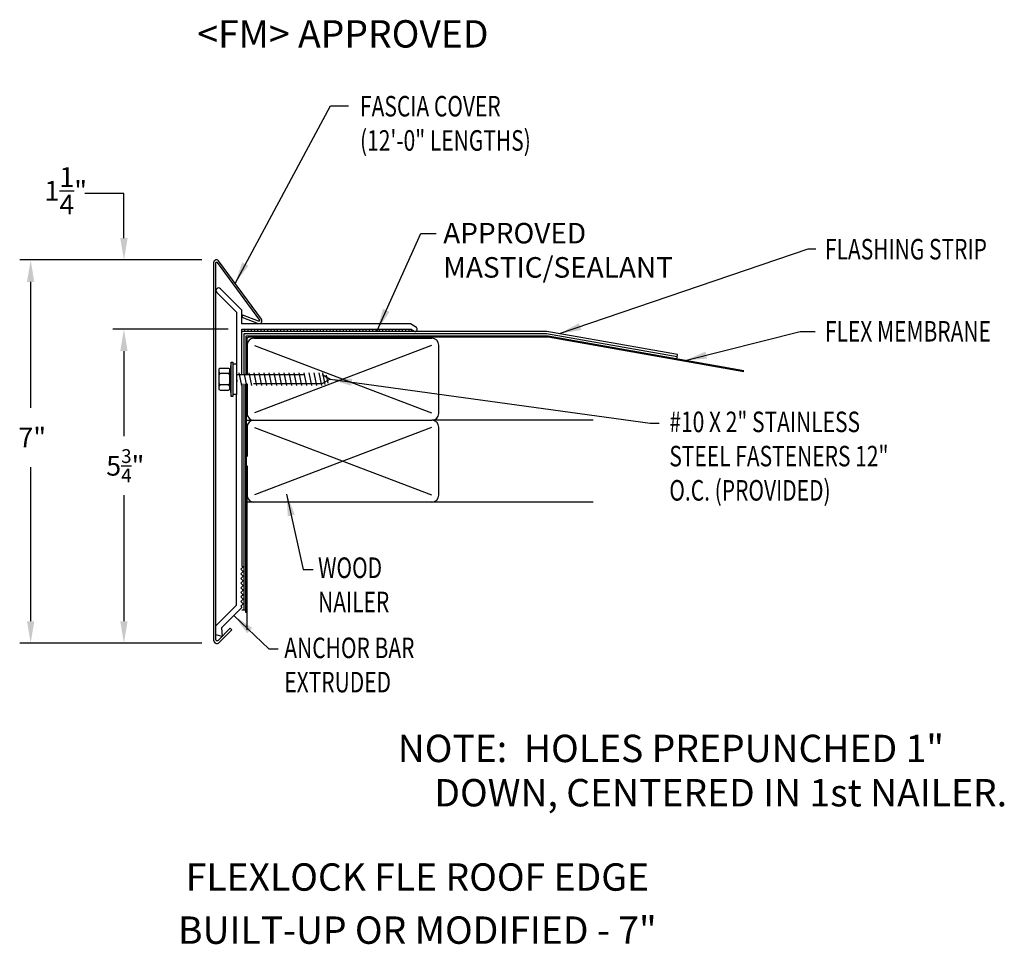
# Model space of a CAD drawing. Extents: x 58.2 to 76.2, y 22.5 to 39.4.
import ezdxf
from ezdxf.enums import TextEntityAlignment as Align

# ---------------------------------------------------------------- set-up
doc = ezdxf.new("R2010")
doc.units = 0
doc.header["$LTSCALE"] = 5
doc.header["$MEASUREMENT"] = 0
doc.linetypes.add('HIDDEN', pattern=[0.375, 0.25, -0.125])
for name, color, linetype in [('ADPDETAIL1', 7, 'CONTINUOUS'), ('ADPDETAIL2', 7, 'CONTINUOUS'), ('ADPDETAIL3', 7, 'CONTINUOUS'), ('ADPDIM', 7, 'CONTINUOUS'), ('ADPTEXT', 7, 'CONTINUOUS')]:
    doc.layers.add(name, color=color, linetype=linetype)
doc.styles.add('ADPROMANS', font='ROMANS.SHX')
doc.styles.add('STYLE1', font='dim.shx', dxfattribs={"width": 0.75, "height": 0.36})
doc.dimstyles.new('ADPARCH', dxfattribs={"dimscale": 4, "dimtxt": 0.375, "dimasz": 0.1, "dimexe": 0.05, "dimexo": 0.0625, "dimgap": 0.125, "dimtad": 1, "dimdec": 4, "dimzin": 3, "dimtxsty": 'STYLE1', "dimcen": 0.1875, "dimclrd": 256, "dimclre": 256, "dimclrt": 256, "dimazin": 3, "dimtfac": 1, "dimtdec": 4, "dimtofl": 0, "dimtmove": 0, "dimatfit": 3, "dimtolj": 1, "dimtzin": 3})

msp = doc.modelspace()

# ---------------------------------------------------------------- linework, layer by layer
at = {"layer": 'ADPDETAIL1'}
for p, q in [((61.811, 34.412), (62.171, 34.051)), ((62.271, 34.093), (61.882, 34.482)), ((62.171, 34.051), (62.171, 33.109)), ((62.271, 33.843), (62.271, 34.093)), ((62.792, 33.843), (62.271, 33.843)), ((65.351, 33.843), (62.792, 33.843)), ((65.459, 33.773), (65.351, 33.843)), ((62.271, 32.913), (62.271, 33.743)), ((62.271, 33.743), (65.363, 33.743)), ((65.363, 33.743), (65.417, 33.707))]:
    msp.add_line(p, q, dxfattribs=at)
msp.add_lwpolyline([(62.286, 33.999), (62.271, 33.962), (62.57, 33.847, 0.753554), (62.628, 33.924), (61.845, 34.99, 0.719897), (61.755, 34.96), (61.755, 28.063, 0.668179), (61.857, 28.02), (62.088, 28.251), (62.06, 28.28), (61.836, 28.056, -0.668179), (61.795, 28.072), (61.795, 34.954, -0.719897), (61.817, 34.961), (62.591, 33.905, -0.740041), (62.577, 33.887)], format="xyb", close=True, dxfattribs=at)
msp.add_lwpolyline([(62.271, 32.744), (62.271, 29.422), (62.293, 29.401), (62.25, 29.359), (62.293, 29.317), (62.25, 29.274), (62.293, 29.232), (62.25, 29.19), (62.293, 29.147), (62.25, 29.105), (62.293, 29.063), (62.25, 29.02), (62.293, 28.978), (62.25, 28.936), (62.293, 28.893), (62.25, 28.851), (62.293, 28.809), (62.25, 28.766), (62.293, 28.724), (62.25, 28.682), (62.271, 28.661), (61.896, 28.286), (61.91, 28.13), (61.796, 28.16), (61.796, 28.327), (62.171, 28.702), (62.171, 32.548)], dxfattribs=at)
for centre, radius, start, end in [((61.846, 34.447), 0.05, 45, 225), ((65.438, 33.74), 0.0387, 237.2037, 57.2037)]:
    msp.add_arc(centre, radius, start, end, dxfattribs=at)
at = {"layer": 'ADPDETAIL2'}
msp.add_line((62.366, 28.251), (62.367, 30.709), dxfattribs=at)
msp.add_lwpolyline([(70.221, 33.198), (70.233, 33.28), (67.844, 33.701), (65.363, 33.701)], dxfattribs=at)
at = {"layer": 'ADPDETAIL3'}
for p, q in [((62.325, 33.701), (62.325, 33.743)), ((62.385, 33.701), (62.385, 33.743)), ((62.445, 33.701), (62.445, 33.743)), ((62.505, 33.701), (62.505, 33.743)), ((62.565, 33.701), (62.565, 33.743)), ((62.625, 33.701), (62.625, 33.743)), ((62.685, 33.701), (62.685, 33.743)), ((62.745, 33.701), (62.745, 33.743)), ((62.805, 33.701), (62.805, 33.743)), ((62.865, 33.701), (62.865, 33.743)), ((62.925, 33.701), (62.925, 33.743)), ((62.985, 33.701), (62.985, 33.743)), ((63.045, 33.701), (63.045, 33.743)), ((63.105, 33.701), (63.105, 33.743)), ((63.165, 33.701), (63.165, 33.743)), ((63.225, 33.701), (63.225, 33.743)), ((63.285, 33.701), (63.285, 33.743)), ((63.345, 33.701), (63.345, 33.743)), ((63.405, 33.701), (63.405, 33.743)), ((63.465, 33.701), (63.465, 33.743)), ((63.525, 33.701), (63.525, 33.743)), ((63.585, 33.701), (63.585, 33.743)), ((63.645, 33.701), (63.645, 33.743)), ((63.705, 33.701), (63.705, 33.743)), ((63.765, 33.701), (63.765, 33.743)), ((63.825, 33.701), (63.825, 33.743)), ((63.885, 33.701), (63.885, 33.743)), ((63.945, 33.701), (63.945, 33.743)), ((64.005, 33.701), (64.005, 33.743)), ((64.065, 33.701), (64.065, 33.743)), ((64.125, 33.701), (64.125, 33.743)), ((64.185, 33.701), (64.185, 33.743)), ((64.245, 33.701), (64.245, 33.743)), ((64.305, 33.701), (64.305, 33.743)), ((64.365, 33.701), (64.365, 33.743)), ((64.425, 33.701), (64.425, 33.743)), ((64.485, 33.701), (64.485, 33.743)), ((64.545, 33.701), (64.545, 33.743)), ((64.605, 33.701), (64.605, 33.743)), ((64.665, 33.701), (64.665, 33.743)), ((64.725, 33.701), (64.725, 33.743)), ((64.785, 33.701), (64.785, 33.743)), ((64.845, 33.701), (64.845, 33.743)), ((64.905, 33.701), (64.905, 33.743)), ((64.965, 33.701), (64.965, 33.743)), ((65.025, 33.701), (65.025, 33.743)), ((65.085, 33.701), (65.085, 33.743)), ((65.145, 33.701), (65.145, 33.743)), ((65.205, 33.701), (65.205, 33.743)), ((65.265, 33.701), (65.265, 33.743)), ((65.325, 33.701), (65.325, 33.743)), ((65.363, 33.743), (65.363, 33.701)), ((62.492, 33.577), (65.742, 33.577)), ((62.367, 33.452), (62.367, 32.913)), ((65.734, 33.444), (62.5, 32.213)), ((62.5, 33.444), (65.734, 32.213)), ((65.867, 32.205), (65.867, 33.452)), ((62.108, 33.109), (62.171, 33.109)), ((62.171, 33.109), (62.171, 32.548)), ((62.215, 32.944), (62.264, 32.712)), ((62.307, 32.944), (62.356, 32.712)), ((62.398, 32.944), (62.447, 32.712)), ((62.489, 32.944), (62.538, 32.712)), ((62.58, 32.944), (62.63, 32.712)), ((62.672, 32.944), (62.721, 32.712)), ((62.763, 32.944), (62.812, 32.712)), ((62.854, 32.944), (62.904, 32.712)), ((62.946, 32.944), (62.995, 32.712)), ((63.037, 32.944), (63.086, 32.712)), ((63.128, 32.944), (63.178, 32.712)), ((63.22, 32.944), (63.269, 32.712)), ((63.311, 32.944), (63.36, 32.712)), ((63.402, 32.944), (63.452, 32.712)), ((63.494, 32.944), (63.543, 32.712)), ((63.585, 32.944), (63.634, 32.712)), ((63.676, 32.944), (63.726, 32.712)), ((63.744, 32.944), (63.789, 32.731)), ((62.358, 28.566), (62.358, 32.744)), ((62.367, 32.744), (62.367, 32.205)), ((63.809, 32.902), (63.84, 32.755)), ((62.171, 32.548), (62.108, 32.548)), ((62.358, 32.08), (65.742, 32.08)), ((68.689, 32.08), (65.742, 32.08)), ((62.367, 31.955), (62.367, 31.417)), ((65.734, 31.948), (62.5, 30.717)), ((62.5, 31.948), (65.734, 30.717)), ((65.867, 30.717), (65.867, 31.955)), ((62.367, 31.248), (62.367, 30.709)), ((65.742, 30.584), (62.367, 30.584)), ((68.689, 30.584), (65.742, 30.584)), ((62.345, 28.61), (62.271, 28.61))]:
    msp.add_line(p, q, dxfattribs=at)
for points in [[(65.363, 33.701), (62.271, 33.701)], [(70.227, 33.238), (67.839, 33.659), (62.305, 33.659), (62.305, 32.913)], [(71.441, 32.983), (67.87, 33.613), (62.346, 33.613), (62.346, 32.913)], [(62.077, 33.141), (62.045, 32.921), (62.045, 32.736), (62.077, 32.516)], [(62.02, 32.931), (61.88, 32.931)], [(62.171, 32.847), (62.181, 32.8), (62.173, 32.768), (62.171, 32.771)], [(62.305, 32.744), (62.305, 28.61)], [(62.367, 28.566), (62.345, 28.566), (62.346, 32.744)], [(62.02, 32.726), (61.88, 32.726)]]:
    msp.add_lwpolyline(points, dxfattribs=at)
for points in [[(71.442, 32.965), (67.87, 33.594), (62.399, 33.594, 0.414113), (62.359, 33.554), (62.359, 32.913)], [(62.045, 32.736), (62.045, 32.701), (62.045, 32.649, -0.414214), (62.02, 32.624), (61.88, 32.624, -0.414214), (61.855, 32.649), (61.855, 33.008, -0.414214), (61.88, 33.033), (62.02, 33.033, -0.414214), (62.045, 33.008), (62.045, 32.956), (62.045, 32.906)], [(61.855, 32.956, 0.414214), (61.88, 32.931, 0.414214)], [(61.88, 32.931, 0.414214), (61.855, 32.906, 0.414214)], [(62.02, 32.931, 0.414214), (62.045, 32.956, 0.414214)], [(62.045, 32.906, 0.414214), (62.02, 32.931, 0.414214)], [(61.855, 32.751, 0.414214), (61.88, 32.726, 0.414214)], [(62.02, 32.726, 0.414214), (62.045, 32.751, 0.414214)], [(61.88, 32.726, 0.414214), (61.855, 32.701, 0.414214)], [(62.045, 32.701, 0.414214), (62.02, 32.726, 0.414214)]]:
    msp.add_lwpolyline(points, format="xyb", dxfattribs=at)
msp.add_lwpolyline([(62.108, 33.141), (62.108, 32.516), (62.077, 32.516), (62.077, 33.141)], close=True, dxfattribs=at)
at = {"layer": 'ADPDETAIL3', "linetype": 'HIDDEN'}
msp.add_lwpolyline([(62.171, 32.913), (63.736, 32.913), (63.883, 32.828), (63.734, 32.744), (62.181, 32.744)], dxfattribs=at)
at = {"layer": 'ADPDETAIL3'}
for centre, start, end in [((62.492, 33.452), 90, 180), ((65.742, 33.452), 360, 90), ((62.492, 32.205), 180, 270), ((65.742, 32.205), 270, 0), ((62.492, 31.955), 90, 180), ((65.742, 31.955), 360, 90), ((62.492, 30.709), 180, 270), ((65.742, 30.709), 270, 0)]:
    msp.add_arc(centre, 0.125, start, end, dxfattribs=at)
at = {"layer": 'ADPDIM'}
for p, q in [((60.116, 35.407), (60.116, 36.224)), ((61.039, 35.007), (58.212, 35.007)), ((61.539, 35.007), (59.916, 35.007)), ((58.412, 34.607), (58.412, 32.304)), ((62.021, 33.743), (59.916, 33.743)), ((62.021, 33.743), (59.916, 33.743)), ((60.116, 33.343), (60.116, 32.943)), ((60.116, 33.343), (60.116, 31.788)), ((58.412, 31.224), (58.412, 28.407)), ((60.116, 30.708), (60.116, 28.407)), ((61.042, 28.007), (58.212, 28.007)), ((61.542, 28.007), (59.916, 28.007))]:
    msp.add_line(p, q, dxfattribs=at)
for points in [[(60.049, 35.407), (60.183, 35.407), (60.116, 35.007)], [(58.345, 34.607), (58.478, 34.607), (58.412, 35.007)], [(60.049, 33.343), (60.183, 33.343), (60.116, 33.743)], [(60.049, 33.343), (60.183, 33.343), (60.116, 33.743)], [(58.345, 28.407), (58.478, 28.407), (58.412, 28.007)], [(60.049, 28.407), (60.183, 28.407), (60.116, 28.007)]]:
    msp.add_solid(points, dxfattribs=at)
at = {"layer": 'ADPTEXT'}
msp.add_line((60.116, 36.224), (59.403, 36.224), dxfattribs=at)

# ---------------------------------------------------------------- texts
at = {"layer": 'ADPDIM', "char_height": 0.36, "attachment_point": 5, "style": 'STYLE1'}
for s, insert in [('\\A1;1{\\H1.000000x;\\S1/4;}"', (59.053, 36.27)), ('\\A1;7"', (58.441, 31.764)), ('\\A1;5{\\H0.7x;\\S3/4;}"', (60.141, 31.248))]:
    msp.add_mtext(s, dxfattribs=dict(at, insert=insert))
at = {"layer": 'ADPTEXT', "style": 'ADPROMANS'}
for s, p in [('<FM> APPROVED', (64.117, 38.887)), ('FLEXLOCK FLE ROOF EDGE', (65.477, 23.486)), ('BUILT-UP OR MODIFIED - 7"', (65.477, 22.516))]:
    msp.add_text(s, height=0.5, dxfattribs=at).set_placement(p, align=Align.CENTER)
at = {"layer": 'ADPTEXT', "style": 'STYLE1', "width": 0.75}
for s, p in [('FLASHING STRIP', (72.924, 35.016)), ('FLEX MEMBRANE', (72.924, 33.517))]:
    msp.add_text(s, height=0.375, dxfattribs=at).set_placement(p)
at = {"layer": 'ADPTEXT', "style": 'ADPROMANS'}
for s, p in [('NOTE:  HOLES PREPUNCHED 1"', (65.119, 25.835)), ('       DOWN, CENTERED IN 1st NAILER.', (64.718, 25.026))]:
    msp.add_text(s, height=0.5, dxfattribs=at).set_placement(p)
at = {"layer": 'ADPTEXT', "char_height": 0.375, "attachment_point": 1, "style": 'STYLE1'}
for s, insert, width in [('\\W0.7500;FASCIA COVER (12\'-0" LENGTHS)', (64.43, 38.003), 3.63415), ('APPROVED MASTIC/SEALANT', (65.95, 35.684), 3.64761), ('\\W0.7500;#10 X 2" STAINLESS STEEL FASTENERS 12" O.C. (PROVIDED)', (70.081, 32.237), 4.35169), ('\\W0.7500;WOOD NAILER', (63.663, 29.573), 1.3729), ('\\W0.7500;ANCHOR BAR EXTRUDED', (63.046, 28.109), 2.77272)]:
    msp.add_mtext(s, dxfattribs=dict(at, insert=insert, width=width))

# ---------------------------------------------------------------- leaders
at = {"layer": 'ADPTEXT'}
for points in [[(62.146, 34.58), (63.889, 37.82), (64.22, 37.82)], [(64.744, 33.721), (65.539, 35.49), (65.82, 35.49)], [(68.072, 33.661), (72.62, 35.21), (72.758, 35.21)], [(70.368, 33.172), (72.47, 33.703), (72.747, 33.703)], [(63.883, 32.828), (69.728, 32.025), (69.897, 32.025)], [(63.088, 30.73), (63.393, 29.355), (63.575, 29.355)], [(62.124, 28.513), (62.764, 27.905), (62.937, 27.905)]]:
    msp.add_leader(points, dimstyle='ADPARCH', override={"dimgap": 0.125, "dimtad": 0}, dxfattribs=at)

doc.saveas('drawing.dxf')
